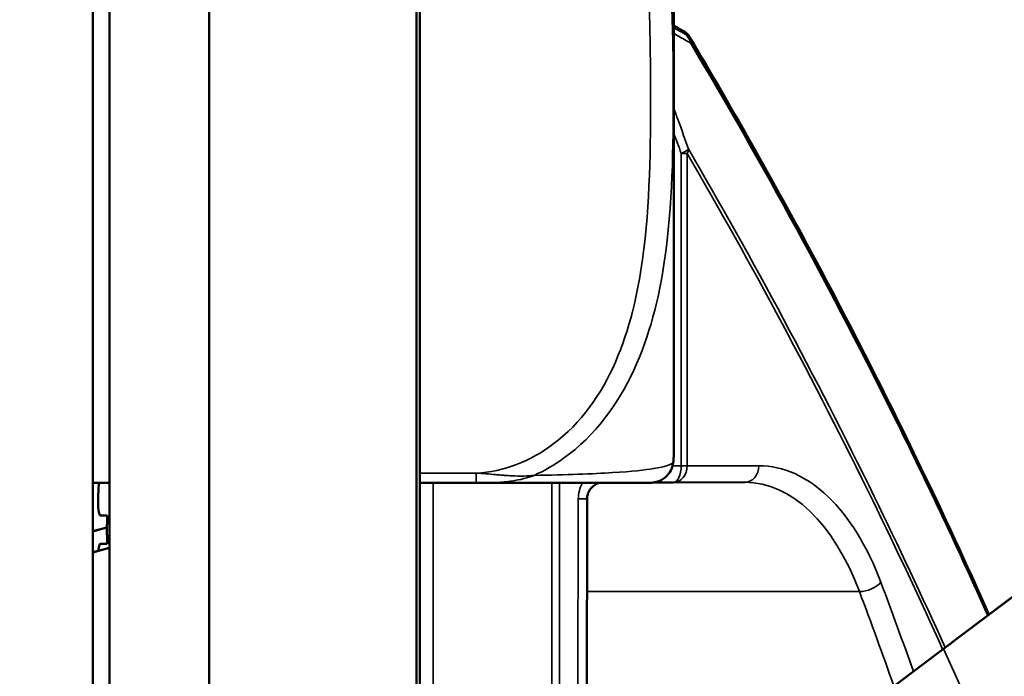
# Model space of a CAD drawing. Units: inches. Extents: x 12.4 to 86.6, y 7.4 to 40.6.
# Drawn here: x 19 to 19.6, y 15.3 to 15.7 of the extents above; entities that cross this region are included whole.
import ezdxf

# ---------------------------------------------------------------- set-up
doc = ezdxf.new("R2010")
doc.units = ezdxf.units.IN
doc.header["$MEASUREMENT"] = 0
for name, color, linetype, lineweight in [('Dimension (ANSI)', 7, 'Continuous', 25), ('Visible (ANSI)', 7, 'Continuous', 50), ('Visible Narrow (ANSI)', 7, 'Continuous', 35)]:
    doc.layers.add(name, color=color, linetype=linetype, lineweight=lineweight)
doc.styles.add('Ross DEFAULT-ANSI', font='arial.ttf')
doc.dimstyles.new('Ross Fabrication Imperial-ANSI', dxfattribs={"dimtxt": 0.5, "dimasz": 0.098425, "dimexe": 0.125, "dimexo": 0.0625, "dimgap": 0.031496, "dimtad": 0, "dimtih": 1, "dimtoh": 1, "dimrnd": 1e-08, "dimzin": 0, "dimdsep": 46, "dimtxsty": 'Ross DEFAULT-ANSI', "dimcen": 0.09, "dimdle": 0.393701, "dimclrd": 179, "dimclre": 179, "dimclrt": 179, "dimadec": 0, "dimazin": 0, "dimtfac": 0.24, "dimtofl": 0, "dimtmove": 0, "dimatfit": 3, "dimfxl": 1, "dimtolj": 1, "dimtzin": 4, "dimlwd": 25, "dimlwe": 25, "dimarcsym": 0})

# ---------------------------------------------------------------- blocks, each defined once
blk = doc.blocks.new('*D15')
at = {"layer": 'Defpoints', "color": 0, "linetype": 'Continuous', "transparency": 16777216}
for p in [(19.01499, 16.63912), (12.75245, 10.01979), (19.07499, 10.01979)]:
    blk.add_point(p, dxfattribs=at)
at = {"layer": 'Dimension (ANSI)', "color": 179, "linetype": 'Continuous', "lineweight": 25, "true_color": 0x262658, "transparency": 16777216}
for p, q in [((18.95249, 16.63912), (12.62745, 16.63912)), ((12.75245, 16.54069), (12.75245, 14.00914)), ((12.75245, 10.11822), (12.75245, 12.64977)), ((19.01249, 10.01979), (12.62745, 10.01979))]:
    blk.add_line(p, q, dxfattribs=at)
at = {"layer": 'Dimension (ANSI)', "color": 179, "linetype": 'Continuous', "true_color": 0x262658, "transparency": 16777216}
for points in [[(12.73604, 16.54069), (12.76885, 16.54069), (12.75245, 16.63912)], [(12.73604, 10.11822), (12.76885, 10.11822), (12.75245, 10.01979)]]:
    blk.add_solid(points, dxfattribs=at)
at = {"layer": 'Dimension (ANSI)', "color": 179, "linetype": 'Continuous', "lineweight": 25, "true_color": 0x262658, "transparency": 16777216, "insert": (12.75245, 13.32945), "char_height": 0.5, "attachment_point": 5, "rotation": 90, "style": 'Ross DEFAULT-ANSI'}
blk.add_mtext('\\A1;6.62', dxfattribs=at)
blk = doc.blocks.new('*D16')
at = {"layer": 'Defpoints', "color": 0, "linetype": 'Continuous', "transparency": 16777216}
for p in [(21.13432, 19.16205), (19.01499, 10.03981), (21.13432, 7.71543)]:
    blk.add_point(p, dxfattribs=at)
at = {"layer": 'Dimension (ANSI)', "color": 179, "linetype": 'Continuous', "lineweight": 25, "true_color": 0x262658, "transparency": 16777216}
for p, q in [((21.13432, 19.09955), (21.13432, 7.59043)), ((19.01499, 9.97731), (19.01499, 7.59043)), ((19.11341, 7.71543), (19.39206, 7.71543)), ((21.03589, 7.71543), (20.75724, 7.71543))]:
    blk.add_line(p, q, dxfattribs=at)
at = {"layer": 'Dimension (ANSI)', "color": 179, "linetype": 'Continuous', "true_color": 0x262658, "transparency": 16777216}
for points in [[(19.11341, 7.73183), (19.11341, 7.69903), (19.01499, 7.71543)], [(21.03589, 7.73183), (21.03589, 7.69903), (21.13432, 7.71543)]]:
    blk.add_solid(points, dxfattribs=at)
at = {"layer": 'Dimension (ANSI)', "color": 179, "linetype": 'Continuous', "lineweight": 25, "true_color": 0x262658, "transparency": 16777216, "insert": (20.07465, 7.71543), "char_height": 0.5, "attachment_point": 5, "style": 'Ross DEFAULT-ANSI'}
blk.add_mtext('\\A1;2.12', dxfattribs=at)

msp = doc.modelspace()

# ---------------------------------------------------------------- linework, layer by layer
at = {"layer": 'Visible (ANSI)'}
for p, q in [((19.00499, 16.65085), (19.00499, 10.55466)), ((19.01499, 16.63912), (19.01499, 10.28962)), ((19.07499, 16.61773), (19.07499, 10.2696)), ((19.19999, 10.2696), (19.19999, 16.61773)), ((19.20199, 15.89806), (19.20199, 11.25105)), ((19.355, 15.43388), (19.355, 15.87332)), ((19.3548, 15.41758), (19.39802, 15.41763)), ((19.00499, 15.4172), (19.01499, 15.4172)), ((19.23597, 15.41721), (19.20199, 15.41721)), ((19.34334, 15.41758), (19.35479, 15.41758)), ((19.30223, 15.11671), (19.30277, 15.40757)), ((19.00499, 15.3881), (19.01341, 15.39036)), ((19.00499, 15.38801), (19.01341, 15.39027)), ((19.01499, 15.37813), (19.00499, 15.37545)), ((19.01499, 15.37803), (19.00499, 15.37535)), ((19.3023, 15.15527), (19.57838, 15.36305)), ((19.3023, 15.15515), (19.51768, 15.31725))]:
    msp.add_line(p, q, dxfattribs=at)
for centre, radius, start, end in [((19.35597, 15.68095), 0.01, 30.78725, 60.54891), ((19.23148, 15.44355), 0.12402, 353.54642, 354.12799), ((19.32547, 15.43388), 0.02953, 354.12799, 0)]:
    msp.add_arc(centre, radius, start, end, dxfattribs=at)
for centre, major_axis, ratio, start_param, end_param in [((-61.61112, 61.22388), (89.07617, -50.12719), 0.000662, 0.430243, 0.430401), ((19.88333, 15.59314), (0.51712, 0.38968), 0.000607, 3.926533, 4.711932), ((19.27821, 15.39754), (-0.27109, 0), 0.00076, 0.127678, 0.217875), ((19.217, 15.38911), (-0.00027, -0.24981), 0.814983, 4.679668, 4.747732), ((19.217, 15.38898), (-0.00027, 0.24981), 0.814983, 1.53581, 1.569664), ((19.27821, 15.38054), (-0.27109, 0), 0.00076, 6.065352, 6.155507), ((19.27821, 15.38054), (-0.27109, 0), 0.00076, 0.127678, 0.217875)]:
    msp.add_ellipse(centre, major_axis=major_axis, ratio=ratio, start_param=start_param, end_param=end_param, dxfattribs=at)
for points, knots in [([(19.36456, 15.68606), (19.37785, 15.66376), (19.39097, 15.64113), (19.41686, 15.59521), (19.42964, 15.57193), (19.45481, 15.5247), (19.4672, 15.50076), (19.49157, 15.45223), (19.50355, 15.42764), (19.52537, 15.38137), (19.53528, 15.35978), (19.54502, 15.33794)], [0.265345, 0.265345, 0.265345, 0.265345, 0.512744, 0.512744, 0.760143, 0.760143, 1.007543, 1.007543, 1.254942, 1.254942, 1.466882, 1.466882, 1.466882, 1.466882]), ([(19.35471, 15.42961), (19.35455, 15.42814), (19.35414, 15.42677), (19.35304, 15.42427), (19.35233, 15.42322), (19.35076, 15.4213), (19.34993, 15.42061), (19.34827, 15.41938), (19.34755, 15.41901), (19.3463, 15.41841), (19.34583, 15.41824), (19.34497, 15.41795), (19.34463, 15.41786), (19.34393, 15.41768), (19.34364, 15.41763), (19.34291, 15.4175), (19.34265, 15.41747), (19.34162, 15.41736), (19.34148, 15.41737), (19.34046, 15.41734), (19.33971, 15.41733), (19.33677, 15.41731), (19.33548, 15.4173), (19.33202, 15.41729), (19.32985, 15.41728), (19.32431, 15.41726), (19.32095, 15.41726), (19.31314, 15.41725), (19.30888, 15.41724), (19.30007, 15.41723), (19.29575, 15.41723), (19.28689, 15.41722), (19.28248, 15.41722), (19.26946, 15.41721), (19.26032, 15.41721), (19.24583, 15.41721), (19.24095, 15.41721), (19.23608, 15.41721)], [-1.0311109, -1.0311109, -1.0311109, -1.0311109, -1.0298741, -1.0298741, -1.0284231, -1.0284231, -1.0264406, -1.0264406, -1.0236343, -1.0236343, -1.0203851, -1.0203851, -1.0164796, -1.0164796, -1.0104294, -1.0104294, -0.9972606, -0.9972606, -0.9453138, -0.9453138, -0.8042907, -0.8042907, -0.7337792, -0.7337792, -0.6632676, -0.6632676, -0.5927561, -0.5927561, -0.5308291, -0.5308291, -0.4810515, -0.4810515, -0.4385519, -0.4385519, -0.3630773, -0.3630773, -0.3259956, -0.3259956, -0.3259956, -0.3259956]), ([(19.39802, 15.41763), (19.39803, 15.41763), (19.39803, 15.41763), (19.39804, 15.41763), (19.39804, 15.41763), (19.39805, 15.41763), (19.39806, 15.41763), (19.39806, 15.41763), (19.39807, 15.41763), (19.39808, 15.41763), (19.39808, 15.41763), (19.39809, 15.41763)], [3.1415926536, 3.1415926536, 3.1415926536, 3.1415926536, 3.1417752665, 3.1417752665, 3.1419578795, 3.1419578795, 3.1421404924, 3.1421404924, 3.1423231053, 3.1423231053, 3.1425057183, 3.1425057183, 3.1425057183, 3.1425057183]), ([(19.00864, 15.4172), (19.00859, 15.41671), (19.00855, 15.41622), (19.00821, 15.41209), (19.00806, 15.40875), (19.00806, 15.40346), (19.00821, 15.40117), (19.00872, 15.39857), (19.009, 15.39786), (19.00933, 15.39752)], [0.02468723, 0.02468723, 0.02468723, 0.02468723, 0.02846157, 0.02846157, 0.05692313, 0.05692313, 0.0853847, 0.0853847, 0.10506296, 0.10506296, 0.10506296, 0.10506296]), ([(19.00806, 15.40612), (19.00806, 15.40612), (19.00806, 15.40613), (19.00806, 15.40877), (19.00821, 15.41211), (19.00855, 15.41623), (19.00859, 15.41671), (19.00864, 15.4172)], [0.05687654, 0.05687654, 0.05687654, 0.05687654, 0.05692313, 0.05692313, 0.0853847, 0.0853847, 0.08912011, 0.08912011, 0.08912011, 0.08912011]), ([(19.30277, 15.40757), (19.30277, 15.4083), (19.30285, 15.40903), (19.30318, 15.41049), (19.30344, 15.41122), (19.30416, 15.41271), (19.30465, 15.41346), (19.30592, 15.41491), (19.30673, 15.4156), (19.30845, 15.41663), (19.30934, 15.417), (19.31027, 15.41724)], [0.001874, 0.001874, 0.001874, 0.001874, 0.220333, 0.220333, 0.450686, 0.450686, 0.716487, 0.716487, 1.030271, 1.030271, 1.317731, 1.317731, 1.317731, 1.317731]), ([(19.00823, 15.37631), (19.0083, 15.37713), (19.00839, 15.37785), (19.00872, 15.37952), (19.009, 15.38023), (19.00933, 15.38057)], [0.07414135, 0.07414135, 0.07414135, 0.07414135, 0.0853847, 0.0853847, 0.10506296, 0.10506296, 0.10506296, 0.10506296]), ([(19.00933, 15.38052), (19.009, 15.38018), (19.00872, 15.37948), (19.00839, 15.37782), (19.0083, 15.37711), (19.00823, 15.37631)], [0.00878331, 0.00878331, 0.00878331, 0.00878331, 0.02846157, 0.02846157, 0.03954335, 0.03954335, 0.03954335, 0.03954335])]:
    msp.add_open_spline(points, degree=3, knots=knots, dxfattribs=at)
msp.add_open_spline([(19.23597, 15.41721), (19.23601, 15.41721), (19.23604, 15.41721), (19.23608, 15.41721)], degree=3, dxfattribs=at)
for points, weights in [([(19.01353, 15.38057), (19.01089, 15.38057), (19.00933, 15.38057)], [1.01271117276, 1.00963436206, 1.00500189845]), ([(19.00933, 15.38052), (19.01089, 15.38052), (19.01353, 15.38052)], [1.00500189845, 1.00963555287, 1.01271275449])]:
    msp.add_rational_spline(points, weights, degree=2, dxfattribs=at)
at = {"layer": 'Visible Narrow (ANSI)'}
for p, q in [((19.35485, 15.43086), (19.35485, 15.87634)), ((19.36088, 15.68966), (19.36088, 15.68843)), ((19.36456, 15.68483), (19.36456, 15.68607)), ((19.35951, 15.61585), (19.35951, 15.42757)), ((19.36311, 15.42758), (19.36311, 15.61585)), ((19.35951, 15.42757), (19.35432, 15.42757)), ((19.40633, 15.42762), (19.36311, 15.42758)), ((19.23597, 15.42311), (19.20199, 15.42311)), ((19.23597, 15.41721), (19.23597, 15.42311)), ((19.20999, 15.109), (19.20999, 15.41721)), ((19.28148, 15.41722), (19.28148, 15.10899)), ((19.2862, 15.10899), (19.2862, 15.41722)), ((19.29749, 15.40759), (19.29694, 15.11672)), ((19.46694, 15.35171), (19.30267, 15.35179)), ((19.51768, 15.31725), (19.57031, 15.20037))]:
    msp.add_line(p, q, dxfattribs=at)
for centre in [(19.35597, 15.68095), (19.35597, 15.67971)]:
    msp.add_arc(centre, 0.01, 30.78725, 60.63157, dxfattribs=at)
for centre, major_axis, ratio, start_param, end_param in [((19.35597, 15.68095), (0.00492, 0.00871), 0.908864, 0, 0.001587), ((19.35597, 15.67971), (0.00489, 0.00872), 0.909175, 5.470667, 6.281595), ((19.35597, 15.67971), (0.00859, 0.00512), 0.604236, 5.894014, 6.282697), ((19.35479, 15.61586), (0.00941, 0.00339), 0.179092, 5.17214, 5.975014), ((19.35479, 15.61586), (0.01, 0), 0.00076, 5.203786, 5.695183), ((19.35479, 15.61586), (0.00864, 0.00503), 0.602614, 5.514648, 5.899936), ((19.35479, 15.42758), (0, -0.01), 0.471858, 0, 1.569935), ((19.35479, 15.42758), (0.00001, -0.01), 0.83205, 0, 1.569427), ((19.35479, 15.42758), (-0.01, 0), 0.00076, 2.062193, 2.55359), ((19.39801, 15.42763), (0.00001, -0.01), 0.83205, 0, 1.569427), ((19.40633, 15.26762), (0.00008, 0.16), 0.5547, 5.307701, 6.284098), ((19.39801, 15.26763), (0.00008, 0.15), 0.5547, 5.307701, 6.283185), ((19.31749, 15.40756), (-0.01415, -0.01414), 0.999593, 4.992832, 5.49637), ((19.29277, 15.40759), (0.01, -0.00002), 0.000243, 0.000001, 1.0794), ((19.47154, 15.35731), (0.00936, 0.00351), 0.466586, 4.034499, 5.605295), ((18.34955, 13.97865), (0.00125, 2.45954), 0.5547, 5.281575, 5.307701), ((18.34123, 13.97866), (-0.00124, -2.44954), 0.5547, 2.1383, 2.166108)]:
    msp.add_ellipse(centre, major_axis=major_axis, ratio=ratio, start_param=start_param, end_param=end_param, dxfattribs=at)
for points, knots in [([(19.23597, 15.88374), (19.24636, 15.88315), (19.25674, 15.88043), (19.26614, 15.87603), (19.28348, 15.86791), (19.29789, 15.854), (19.30846, 15.83786), (19.31902, 15.82173), (19.32593, 15.80352), (19.33055, 15.7849), (19.3371, 15.75854), (19.33922, 15.73125), (19.34022, 15.70418), (19.34085, 15.68727), (19.34102, 15.67034), (19.34102, 15.65342), (19.34102, 15.61958), (19.3408, 15.58572), (19.33621, 15.55201), (19.33048, 15.51001), (19.31632, 15.46609), (19.28224, 15.44053), (19.26882, 15.43046), (19.2526, 15.42405), (19.23597, 15.42311)], [0.325731, 0.325731, 0.325731, 0.325731, 0.404774, 0.404774, 0.404774, 0.550532, 0.550532, 0.550532, 0.69629, 0.69629, 0.69629, 0.902598, 0.902598, 0.902598, 1.03154, 1.03154, 1.03154, 1.289425, 1.289425, 1.289425, 1.610774, 1.610774, 1.610774, 1.73735, 1.73735, 1.73735, 1.73735]), ([(19.27087, 15.42175), (19.27709, 15.42458), (19.28304, 15.42807), (19.28859, 15.43207), (19.32692, 15.4597), (19.34286, 15.50672), (19.3493, 15.55024), (19.35447, 15.58516), (19.35471, 15.61935), (19.35471, 15.65343), (19.35471, 15.67047), (19.35452, 15.68751), (19.35381, 15.70469), (19.35268, 15.73218), (19.3503, 15.76031), (19.34294, 15.78798), (19.33774, 15.80753), (19.32996, 15.82688), (19.31808, 15.84417), (19.30628, 15.86134), (19.29021, 15.87628), (19.27087, 15.88511)], [-1.657319, -1.657319, -1.657319, -1.657319, -1.610774, -1.610774, -1.610774, -1.289425, -1.289425, -1.289425, -1.03154, -1.03154, -1.03154, -0.902598, -0.902598, -0.902598, -0.69629, -0.69629, -0.69629, -0.550532, -0.550532, -0.550532, -0.405761, -0.405761, -0.405761, -0.405761]), ([(19.355, 15.68816), (19.35608, 15.68755), (19.35716, 15.68695), (19.36052, 15.68505), (19.36281, 15.68377), (19.36509, 15.68248)], [-0.07964084, -0.07964084, -0.07964084, -0.07964084, -0.05706073, -0.05706073, -0.00912185, -0.00912185, -0.00912185, -0.00912185]), ([(19.36456, 15.68607), (19.40816, 15.61285), (19.45, 15.5362), (19.50861, 15.41747), (19.52711, 15.37811), (19.54503, 15.33793)], [0.265345, 0.265345, 0.265345, 0.265345, 1.076951, 1.076951, 1.466887, 1.466887, 1.466887, 1.466887]), ([(19.54475, 15.33772), (19.52692, 15.37765), (19.50851, 15.41675), (19.45, 15.53516), (19.40816, 15.61171), (19.36456, 15.68483)], [8.902165, 8.902165, 8.902165, 8.902165, 9.290097, 9.290097, 10.101724, 10.101724, 10.101724, 10.101724]), ([(19.36509, 15.68248), (19.4086, 15.60945), (19.45035, 15.533), (19.50851, 15.41523), (19.52665, 15.37669), (19.54424, 15.33734)], [-10.101724, -10.101724, -10.101724, -10.101724, -9.290097, -9.290097, -8.907055, -8.907055, -8.907055, -8.907055]), ([(19.36394, 15.61857), (19.36184, 15.6244), (19.35973, 15.63022), (19.35675, 15.63843), (19.35587, 15.64082), (19.355, 15.64321)], [-0.24827725, -0.24827725, -0.24827725, -0.24827725, -0.20037779, -0.20037779, -0.18069643, -0.18069643, -0.18069643, -0.18069643]), ([(19.36311, 15.61585), (19.402, 15.54902), (19.43941, 15.47931), (19.4893, 15.37722), (19.50336, 15.34731), (19.51709, 15.31691)], [0.216985, 0.216985, 0.216985, 0.216985, 0.955261, 0.955261, 1.254122, 1.254122, 1.254122, 1.254122]), ([(19.51857, 15.31802), (19.50467, 15.34885), (19.49042, 15.37917), (19.44031, 15.4818), (19.40287, 15.55163), (19.36394, 15.61857)], [-1.257702, -1.257702, -1.257702, -1.257702, -0.955261, -0.955261, -0.216985, -0.216985, -0.216985, -0.216985]), ([(19.35471, 15.42961), (19.35471, 15.4296), (19.35452, 15.42935), (19.35381, 15.42891), (19.35268, 15.42822), (19.3503, 15.42705), (19.34294, 15.42586), (19.33774, 15.42501), (19.32996, 15.42416), (19.31808, 15.42342), (19.30628, 15.42269), (19.29021, 15.42209), (19.27087, 15.42175)], [-1.0311109, -1.0311109, -1.0311109, -1.0311109, -0.9025977, -0.9025977, -0.9025977, -0.6962896, -0.6962896, -0.6962896, -0.5505317, -0.5505317, -0.5505317, -0.4057611, -0.4057611, -0.4057611, -0.4057611]), ([(19.27087, 15.42175), (19.26882, 15.42154), (19.26674, 15.42143), (19.26226, 15.42135), (19.25988, 15.4214), (19.25603, 15.42158), (19.25455, 15.42167), (19.25235, 15.42184), (19.25162, 15.42189), (19.24973, 15.42205), (19.24857, 15.42215), (19.24558, 15.42242), (19.24376, 15.42258), (19.23994, 15.42289), (19.23795, 15.42302), (19.23597, 15.42311)], [-0.00026741, -0.00026741, -0.00026741, -0.00026741, 0.01456352, 0.01456352, 0.03151317, 0.03151317, 0.04210669, 0.04210669, 0.04740346, 0.04740346, 0.05587828, 0.05587828, 0.06943799, 0.06943799, 0.0844808, 0.0844808, 0.0844808, 0.0844808]), ([(19.23608, 15.41721), (19.23802, 15.41721), (19.23997, 15.41721), (19.24376, 15.41726), (19.24558, 15.41731), (19.24857, 15.41745), (19.24973, 15.41752), (19.25162, 15.41767), (19.25235, 15.41773), (19.25455, 15.41796), (19.25603, 15.41814), (19.25988, 15.41872), (19.26226, 15.4192), (19.26674, 15.42034), (19.26882, 15.42098), (19.27087, 15.42175)], [-0.08421481, -0.08421481, -0.08421481, -0.08421481, -0.06943799, -0.06943799, -0.05587828, -0.05587828, -0.04740346, -0.04740346, -0.04210669, -0.04210669, -0.03151317, -0.03151317, -0.01456352, -0.01456352, 0.00026741, 0.00026741, 0.00026741, 0.00026741])]:
    msp.add_open_spline(points, degree=3, knots=knots, dxfattribs=at)
for points in [[(19.355, 15.69298), (19.35696, 15.69187), (19.35892, 15.69077), (19.36088, 15.68966)], [(19.36088, 15.68843), (19.35892, 15.68952), (19.35696, 15.69062), (19.355, 15.69172)], [(19.355, 15.62832), (19.35651, 15.62417), (19.35801, 15.62001), (19.35951, 15.61585)]]:
    msp.add_open_spline(points, degree=3, dxfattribs=at)

# ---------------------------------------------------------------- dimensions: what is measured, and where the dimension line sits
at = {"layer": 'Dimension (ANSI)', "color": 179, "linetype": 'Continuous', "lineweight": 25, "true_color": 0x262658}
for base, p1, p2, angle, picture, middle in [((21.13432, 7.71543), (19.01499, 10.03981), (21.13432, 19.16205), 180, '*D16', (20.07465, 7.71543)), ((12.75245, 10.01979), (19.01499, 16.63912), (19.07499, 10.01979), 90, '*D15', (12.75245, 13.32945))]:
    dim = msp.add_linear_dim(base=base, p1=p1, p2=p2, angle=angle, dimstyle='Ross Fabrication Imperial-ANSI', override={"dimgap": 0.031496, "dimtih": 0, "dimtoh": 0, "dimdec": 2, "dimtol": 0, "dimlim": 0, "dimtp": 0, "dimtm": 0, "dimtdec": 2, "dimatfit": 1}, dxfattribs=at)
    dim.commit()
    dim.dimension.update_dxf_attribs({"geometry": picture, "text_midpoint": middle, "dimtype": 160})

doc.saveas('drawing.dxf')
